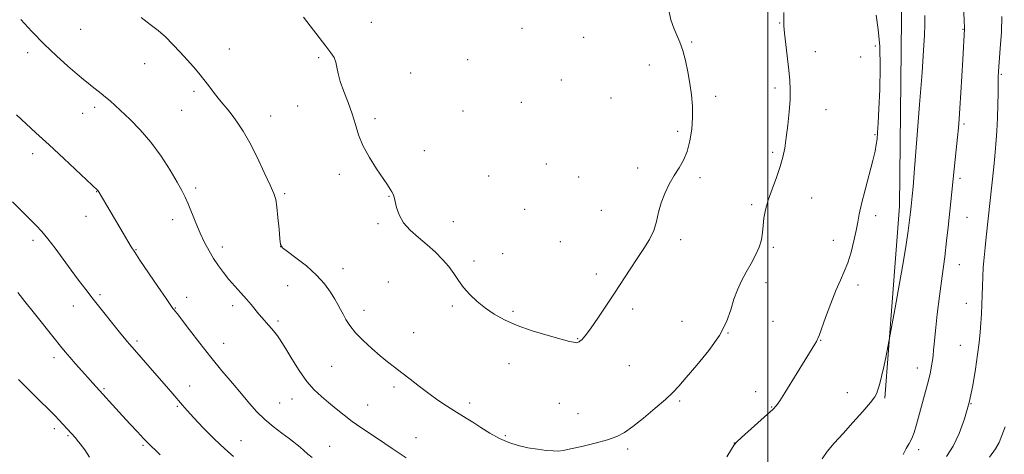
# Model space of a CAD drawing. Extents: x 2172300 to 2175200, y 357300 to 360200.
# Drawn here: x 2174192 to 2174597, y 359558 to 359737 of the extents above; entities that cross this region are included whole.
import ezdxf

# ---------------------------------------------------------------- set-up
doc = ezdxf.new("R2010")
doc.units = 0
doc.header["$MEASUREMENT"] = 0
for name, color, linetype, lineweight in [('32000', 7, 'Continuous', 0), ('DTM HARD BREAKLINE', 7, 'Continuous', 0), ('DTM SPOT ELEVATION', 2, 'Continuous', 13), ('INDEX CONTOUR', 41, 'Continuous', 13), ('INTERMEDIATE CONTOUR', 44, 'Continuous', 0)]:
    doc.layers.add(name, color=color, linetype=linetype, lineweight=lineweight)

msp = doc.modelspace()

# ---------------------------------------------------------------- linework, layer by layer
at = {"layer": '32000', "flags": 128}
msp.add_lwpolyline([(2174500, 360000), (2174500, 357500)], dxfattribs=at)
at = {"layer": 'DTM HARD BREAKLINE'}
msp.add_polyline3d([(2174548.15, 359581.16, 1273.74), (2174554.23, 359660.32, 1274.6), (2174555.13, 359737.25, 1275.21), (2174555.06, 359822.65, 1274.93), (2174555.87, 359885.14, 1274.56), (2174561.99, 359971.53, 1273.54), (2174563.848, 360000, 1272.212)], dxfattribs=at)
at = {"layer": 'DTM SPOT ELEVATION'}
for p in [(2174336.83, 359736, 1280.5), (2174398.8, 359733.47, 1281.09), (2174504.86, 359735.73, 1278.08), (2174217.18, 359733.08, 1277.02), (2174424.28, 359729.77, 1281.07), (2174580.37, 359733.15, 1272.08), (2174468.73, 359727.86, 1279.85), (2174544.25, 359726.21, 1276.27), (2174195.27, 359723.51, 1275.55), (2174278.3, 359725.07, 1278.81), (2174315.04, 359721.38, 1279.87), (2174519.54, 359723.94, 1277.39), (2174538.3, 359721.71, 1276.45), (2174243.5, 359718.94, 1277.29), (2174376.49, 359720.69, 1281.03), (2174451.21, 359718.49, 1280.57), (2174352.92, 359715.08, 1280.51), (2174596.23, 359714.64, 1269.82), (2174414.99, 359712.22, 1280.95), (2174263.77, 359707.59, 1277.67), (2174478.54, 359705.57, 1279.66), (2174503, 359708.99, 1278.34), (2174222.94, 359700.99, 1275.61), (2174306.51, 359701.54, 1279.3), (2174398.6, 359703.1, 1281.19), (2174435.5, 359704.8, 1280.64), (2174217.93, 359698.54, 1275.27), (2174258.76, 359699.73, 1277.11), (2174295.3, 359697.45, 1278.7), (2174374.6, 359699.49, 1280.9), (2174523.94, 359699.98, 1277.28), (2174338.33, 359696.31, 1280.26), (2174580.83, 359694.07, 1271.75), (2174462.93, 359691.11, 1280.25), (2174544.15, 359689.68, 1276.13), (2174197.29, 359681.86, 1273.5), (2174358.66, 359683.16, 1280.49), (2174502.02, 359682.39, 1278.24), (2174408.88, 359677.58, 1281.14), (2174323.66, 359673.4, 1279.68), (2174385.11, 359672.73, 1280.81), (2174446.43, 359675.96, 1280.36), (2174422.2, 359672.29, 1281.04), (2174472.14, 359672, 1279.75), (2174579.13, 359671.69, 1271.65), (2174223.77, 359666.29, 1273.96), (2174264.49, 359667.79, 1276.36), (2174301.05, 359665.39, 1278.22), (2174344.11, 359664.32, 1279.95), (2174493.42, 359660.94, 1278.23), (2174518.09, 359663.58, 1277.27), (2174399.86, 359658.97, 1280.73), (2174431.47, 359658.6, 1280.84), (2174219.26, 359656.09, 1273.29), (2174255.03, 359654.77, 1275.43), (2174339.48, 359653.04, 1279.79), (2174370.58, 359653.89, 1280.52), (2174544.48, 359656.33, 1275.55), (2174582.09, 359655.61, 1271.08), (2174197.47, 359646.13, 1271.59), (2174414.63, 359645.66, 1280.81), (2174464.21, 359646.51, 1279.63), (2174526.98, 359646.26, 1276.61), (2174239.85, 359642.35, 1274.08), (2174275.38, 359643.43, 1276.46), (2174299.51, 359643.65, 1278.01), (2174390.86, 359640.76, 1280.54), (2174502.32, 359643.36, 1277.77), (2174379.06, 359637.7, 1280.31), (2174578.83, 359636.2, 1271.24), (2174325.14, 359634.54, 1278.68), (2174429.39, 359632.3, 1280.36), (2174343.79, 359628.99, 1279.17), (2174499.28, 359628.79, 1277.48), (2174302.39, 359627.59, 1277), (2174537.17, 359627.78, 1275.57), (2174225.06, 359623.85, 1272.29), (2174260.78, 359622.76, 1274.59), (2174581.75, 359620.22, 1270.82), (2174214.06, 359619.2, 1271.3), (2174256.13, 359618.34, 1274.08), (2174279.74, 359619.26, 1275.62), (2174333.71, 359617.32, 1278.57), (2174370.13, 359619.21, 1279.78), (2174395.14, 359616.91, 1280.19), (2174444.44, 359617.96, 1279.67), (2174298.41, 359612.92, 1276.27), (2174464.69, 359612.83, 1278.81), (2174502.19, 359612.82, 1277.03), (2174354.24, 359608.21, 1278.83), (2174483.69, 359608.02, 1277.96), (2174240.27, 359604.7, 1272.29), (2174275.99, 359603.8, 1274.74), (2174421.81, 359605.67, 1280.07), (2174521.86, 359605.06, 1275.93), (2174579.28, 359602.91, 1270.89), (2174206.17, 359597.89, 1269.55), (2174320.42, 359594.3, 1277.04), (2174393.43, 359595.43, 1279.49), (2174443.08, 359594.5, 1279.05), (2174561.61, 359593.61, 1272.61), (2174226.67, 359585.08, 1270.18), (2174261.93, 359586.22, 1272.7), (2174346.07, 359585.72, 1277.65), (2174494.98, 359583.79, 1276.64), (2174532.73, 359583.45, 1274.87), (2174304.17, 359580.8, 1275.3), (2174463.71, 359580.01, 1277.79), (2174256.86, 359577.77, 1271.8), (2174299.03, 359579.13, 1274.85), (2174335.25, 359578.4, 1276.78), (2174377.3, 359579.16, 1278.4), (2174414.21, 359579.11, 1278.98), (2174501.68, 359577.58, 1276.08), (2174583.69, 359578.91, 1270), (2174421.82, 359574.83, 1278.71), (2174206.22, 359568.64, 1267.62), (2174211.97, 359565.68, 1267.84), (2174283.18, 359563.63, 1272.91), (2174355.25, 359564.88, 1276.85), (2174391.96, 359565.67, 1278.21), (2174242.72, 359561.68, 1269.8), (2174319.69, 359561.3, 1274.9), (2174442.32, 359560.26, 1277.72), (2174486.25, 359562.74, 1276.02), (2174562.12, 359559.96, 1271.62)]:
    msp.add_point(p, dxfattribs=at)
at = {"layer": 'INDEX CONTOUR'}
for points in [[(2174308.907, 359738.099, 1280), (2174318.095, 359726.228, 1280), (2174320.156, 359723.49, 1280), (2174321.46, 359721.463, 1280), (2174322.213, 359719.637, 1280), (2174322.645, 359717.553, 1280), (2174323.099, 359714.959, 1280), (2174323.943, 359711.653, 1280), (2174325.414, 359707.541, 1280), (2174327.211, 359702.953, 1280), (2174328.901, 359698.328, 1280), (2174330.21, 359693.979, 1280), (2174331.507, 359689.717, 1280), (2174333.317, 359685.228, 1280), (2174335.969, 359680.36, 1280), (2174338.976, 359675.619, 1280), (2174343.479, 359668.995, 1280), (2174344.577, 359667.321, 1280), (2174345.239, 359666.19, 1280), (2174345.724, 359665.169, 1280), (2174346.149, 359663.928, 1280), (2174346.602, 359662.162, 1280), (2174347.208, 359659.67, 1280), (2174348.255, 359656.669, 1280), (2174350.067, 359653.474, 1280), (2174352.84, 359650.345, 1280), (2174356.247, 359647.302, 1280), (2174359.823, 359644.302, 1280), (2174363.171, 359641.314, 1280), (2174366.144, 359638.346, 1280), (2174368.662, 359635.418, 1280), (2174370.719, 359632.539, 1280), (2174372.615, 359629.681, 1280), (2174374.728, 359626.808, 1280), (2174377.346, 359623.905, 1280), (2174380.415, 359621.042, 1280), (2174383.785, 359618.311, 1280), (2174387.406, 359615.778, 1280), (2174391.597, 359613.403, 1280), (2174396.773, 359611.121, 1280), (2174403.072, 359608.915, 1280), (2174409.534, 359606.956, 1280), (2174414.923, 359605.463, 1280), (2174418.323, 359604.586, 1280), (2174420.094, 359604.188, 1280), (2174420.914, 359604.062, 1280), (2174421.37, 359604.037, 1280), (2174421.68, 359604.082, 1280), (2174421.972, 359604.2, 1280), (2174422.351, 359604.404, 1280), (2174422.841, 359604.738, 1280), (2174423.443, 359605.253, 1280), (2174424.21, 359606.066, 1280), (2174425.386, 359607.557, 1280), (2174427.265, 359610.167, 1280), (2174430.024, 359614.166, 1280), (2174433.367, 359619.115, 1280), (2174436.883, 359624.4, 1280), (2174443.359, 359634.285, 1280), (2174446.281, 359638.709, 1280), (2174448.983, 359642.766, 1280), (2174451.315, 359646.568, 1280), (2174453.091, 359650.262, 1280), (2174454.237, 359653.972, 1280), (2174455.091, 359657.743, 1280), (2174456.099, 359661.596, 1280), (2174457.597, 359665.52, 1280), (2174459.478, 359669.357, 1280), (2174461.524, 359672.914, 1280), (2174463.533, 359676.105, 1280), (2174465.361, 359679.266, 1280), (2174466.882, 359682.847, 1280), (2174467.991, 359687.15, 1280), (2174468.691, 359691.933, 1280), (2174469.006, 359696.817, 1280), (2174468.967, 359701.514, 1280), (2174468.613, 359706.111, 1280), (2174467.99, 359710.789, 1280), (2174467.144, 359715.63, 1280), (2174466.131, 359720.323, 1280), (2174465.015, 359724.458, 1280), (2174463.843, 359727.781, 1280), (2174462.617, 359730.651, 1280), (2174461.326, 359733.585, 1280), (2174460.048, 359737.012, 1280), (2174459.213, 359741.031, 1280)], [(2174573.652, 359557.118, 1270), (2174576.288, 359561.445, 1270), (2174578.763, 359566.636, 1270), (2174581.037, 359572.713, 1270), (2174582.973, 359579.393, 1270), (2174584.468, 359586.356, 1270), (2174585.577, 359593.123, 1270), (2174586.393, 359599.174, 1270), (2174586.998, 359604.15, 1270), (2174587.439, 359608.327, 1270), (2174587.757, 359612.14, 1270), (2174587.987, 359615.942, 1270), (2174588.154, 359619.769, 1270), (2174588.282, 359623.575, 1270), (2174588.397, 359627.336, 1270), (2174588.539, 359631.119, 1270), (2174588.753, 359635.01, 1270), (2174589.068, 359639.072, 1270), (2174589.464, 359643.25, 1270), (2174589.905, 359647.465, 1270), (2174593.048, 359676.51, 1270), (2174593.477, 359680.816, 1270), (2174593.925, 359685.759, 1270), (2174594.333, 359691.133, 1270), (2174594.634, 359696.653, 1270), (2174594.785, 359702.009, 1270), (2174594.831, 359706.812, 1270), (2174594.839, 359710.644, 1270), (2174594.877, 359713.367, 1270), (2174595.005, 359715.948, 1270), (2174595.285, 359719.63, 1270), (2174595.732, 359725.236, 1270), (2174596.187, 359731.927, 1270), (2174596.444, 359738.441, 1270)], [(2174191.222, 359624.639, 1270), (2174194.155, 359620.935, 1270), (2174198.089, 359615.999, 1270), (2174206.151, 359605.941, 1270), (2174208.816, 359602.641, 1270), (2174210.774, 359600.266, 1270), (2174212.682, 359598.024, 1270), (2174215.026, 359595.328, 1270), (2174217.604, 359592.396, 1270), (2174220.042, 359589.649, 1270), (2174222.086, 359587.372, 1270), (2174234.409, 359573.866, 1270), (2174237.558, 359570.437, 1270), (2174240.511, 359567.244, 1270), (2174242.985, 359564.608, 1270), (2174244.812, 359562.721, 1270), (2174246.308, 359561.264, 1270), (2174247.907, 359559.784, 1270), (2174249.882, 359557.823, 1270)]]:
    msp.add_polyline3d(points, dxfattribs=at)
at = {"layer": 'INTERMEDIATE CONTOUR'}
for points in [[(2174555.8, 359557.977, 1272), (2174556.979, 359560.413, 1272), (2174558.193, 359562.444, 1272), (2174559.327, 359564.531, 1272), (2174560.316, 359567.078, 1272), (2174561.269, 359570.27, 1272), (2174564.986, 359583.936, 1272), (2174566.147, 359588.414, 1272), (2174566.951, 359591.891, 1272), (2174567.46, 359594.551, 1272), (2174567.792, 359596.748, 1272), (2174568.052, 359598.809, 1272), (2174568.282, 359600.953, 1272), (2174568.508, 359603.366, 1272), (2174568.771, 359606.299, 1272), (2174569.168, 359610.249, 1272), (2174569.808, 359615.771, 1272), (2174570.749, 359623.129, 1272), (2174571.835, 359631.394, 1272), (2174572.858, 359639.34, 1272), (2174573.658, 359646.021, 1272), (2174574.27, 359651.61, 1272), (2174575.766, 359666.19, 1272), (2174576.334, 359671.552, 1272), (2174577.638, 359683.506, 1272), (2174578.189, 359688.661, 1272), (2174578.571, 359692.537, 1272), (2174578.853, 359696.08, 1272), (2174579.146, 359700.591, 1272), (2174579.52, 359706.917, 1272), (2174580.305, 359720.731, 1272), (2174580.988, 359733.354, 1272), (2174580.983, 359733.605, 1272), (2174580.823, 359736.859, 1272), (2174579.926, 359756.713, 1272)], [(2174242.044, 359737.97, 1278), (2174245.772, 359735.138, 1278), (2174248.981, 359732.615, 1278), (2174252.001, 359729.98, 1278), (2174255.082, 359726.933, 1278), (2174258.135, 359723.666, 1278), (2174260.99, 359720.492, 1278), (2174263.521, 359717.645, 1278), (2174265.785, 359715.03, 1278), (2174267.887, 359712.47, 1278), (2174269.911, 359709.842, 1278), (2174271.876, 359707.224, 1278), (2174273.779, 359704.745, 1278), (2174275.634, 359702.474, 1278), (2174277.505, 359700.235, 1278), (2174279.468, 359697.789, 1278), (2174281.602, 359694.884, 1278), (2174283.989, 359691.202, 1278), (2174286.712, 359686.406, 1278), (2174289.758, 359680.422, 1278), (2174292.731, 359674.209, 1278), (2174295.138, 359668.986, 1278), (2174296.63, 359665.547, 1278), (2174297.43, 359662.989, 1278), (2174297.908, 359659.984, 1278), (2174298.357, 359655.641, 1278), (2174298.787, 359650.812, 1278), (2174299.133, 359646.788, 1278), (2174299.45, 359644.455, 1278), (2174300.269, 359643.087, 1278), (2174302.24, 359641.557, 1278), (2174305.742, 359639.003, 1278), (2174310.074, 359635.63, 1278), (2174314.267, 359631.908, 1278), (2174317.551, 359628.257, 1278), (2174319.955, 359624.904, 1278), (2174321.708, 359622.025, 1278), (2174323.034, 359619.715, 1278), (2174324.122, 359617.74, 1278), (2174325.157, 359615.785, 1278), (2174326.341, 359613.581, 1278), (2174327.936, 359611.05, 1278), (2174330.227, 359608.158, 1278), (2174333.363, 359604.938, 1278), (2174336.948, 359601.666, 1278), (2174340.454, 359598.684, 1278), (2174343.503, 359596.21, 1278), (2174346.333, 359593.993, 1278), (2174349.331, 359591.661, 1278), (2174352.784, 359588.945, 1278), (2174356.566, 359586.001, 1278), (2174360.446, 359583.083, 1278), (2174364.21, 359580.414, 1278), (2174367.698, 359578.074, 1278), (2174370.77, 359576.112, 1278), (2174375.838, 359573.005, 1278), (2174378.574, 359571.263, 1278), (2174381.888, 359569.072, 1278), (2174385.633, 359566.696, 1278), (2174389.551, 359564.522, 1278), (2174393.438, 359562.846, 1278), (2174397.304, 359561.629, 1278), (2174401.213, 359560.751, 1278), (2174405.153, 359560.106, 1278), (2174408.79, 359559.665, 1278), (2174411.712, 359559.417, 1278), (2174413.754, 359559.368, 1278), (2174415.738, 359559.609, 1278), (2174418.731, 359560.247, 1278), (2174423.416, 359561.333, 1278), (2174428.931, 359562.689, 1278), (2174434.031, 359564.08, 1278), (2174437.843, 359565.394, 1278), (2174440.986, 359567.014, 1278), (2174444.452, 359569.447, 1278), (2174448.908, 359572.975, 1278), (2174453.715, 359576.989, 1278), (2174457.913, 359580.656, 1278), (2174460.88, 359583.454, 1278), (2174463.364, 359586.1, 1278), (2174466.452, 359589.623, 1278), (2174470.861, 359594.729, 1278), (2174475.809, 359600.838, 1278), (2174480.142, 359607.05, 1278), (2174483.009, 359612.637, 1278), (2174484.774, 359617.551, 1278), (2174486.103, 359621.92, 1278), (2174487.55, 359625.873, 1278), (2174489.218, 359629.551, 1278), (2174491.093, 359633.1, 1278), (2174493.115, 359636.627, 1278), (2174495.025, 359640.08, 1278), (2174496.516, 359643.371, 1278), (2174497.379, 359646.444, 1278), (2174497.801, 359649.386, 1278), (2174498.071, 359652.32, 1278), (2174498.448, 359655.383, 1278), (2174499.108, 359658.771, 1278), (2174500.198, 359662.697, 1278), (2174501.778, 359667.249, 1278), (2174503.551, 359672.039, 1278), (2174505.136, 359676.551, 1278), (2174506.247, 359680.465, 1278), (2174507.002, 359684.233, 1278), (2174507.619, 359688.499, 1278), (2174508.255, 359693.663, 1278), (2174508.833, 359699.179, 1278), (2174509.214, 359704.255, 1278), (2174509.292, 359708.373, 1278), (2174509.09, 359712.107, 1278), (2174508.659, 359716.304, 1278), (2174507.456, 359726.906, 1278), (2174506.961, 359731.475, 1278), (2174506.693, 359734.518, 1278), (2174506.605, 359736.956, 1278), (2174506.611, 359740.11, 1278)], [(2174483.211, 359557.073, 1276), (2174485.112, 359560.162, 1276), (2174486.228, 359561.91, 1276), (2174487.297, 359563.17, 1276), (2174489.214, 359564.95, 1276), (2174499.97, 359574.537, 1276), (2174502.16, 359576.543, 1276), (2174503.553, 359578.089, 1276), (2174504.957, 359580.126, 1276), (2174506.987, 359583.342, 1276), (2174512.119, 359591.646, 1276), (2174518.315, 359601.607, 1276), (2174519.404, 359603.412, 1276), (2174520.051, 359604.541, 1276), (2174520.414, 359605.218, 1276), (2174520.675, 359605.779, 1276), (2174521.129, 359606.978, 1276), (2174523.792, 359614.386, 1276), (2174525.915, 359620.133, 1276), (2174528.059, 359625.597, 1276), (2174529.905, 359629.821, 1276), (2174531.485, 359633.316, 1276), (2174532.92, 359636.958, 1276), (2174534.288, 359641.356, 1276), (2174535.508, 359646.051, 1276), (2174536.456, 359650.311, 1276), (2174537.087, 359653.706, 1276), (2174537.681, 359656.984, 1276), (2174538.596, 359661.195, 1276), (2174540.058, 359666.982, 1276), (2174543.246, 359679.039, 1276), (2174544.195, 359682.953, 1276), (2174544.705, 359685.617, 1276), (2174544.992, 359687.891, 1276), (2174545.238, 359690.611, 1276), (2174545.5, 359694.511, 1276), (2174545.806, 359700.302, 1276), (2174546.14, 359708.32, 1276), (2174546.327, 359717.408, 1276), (2174546.148, 359726.033, 1276), (2174545.497, 359733.063, 1276), (2174544.706, 359738.95, 1276)], [(2174522.385, 359556.186, 1274), (2174524.517, 359559.146, 1274), (2174527.409, 359562.577, 1274), (2174530.993, 359566.588, 1274), (2174535.094, 359571.15, 1274), (2174539.09, 359575.663, 1274), (2174542.247, 359579.382, 1274), (2174544.054, 359581.783, 1274), (2174544.855, 359583.215, 1274), (2174545.219, 359584.242, 1274), (2174545.617, 359585.416, 1274), (2174546.167, 359587.199, 1274), (2174546.896, 359590.037, 1274), (2174547.792, 359594.114, 1274), (2174548.699, 359598.551, 1274), (2174549.86, 359604.454, 1274), (2174550.287, 359606.719, 1274), (2174552.437, 359618.412, 1274), (2174554.127, 359627.764, 1274), (2174555.739, 359636.988, 1274), (2174556.956, 359644.465, 1274), (2174557.8, 359650.171, 1274), (2174558.373, 359654.482, 1274), (2174558.772, 359657.754, 1274), (2174559.055, 359660.28, 1274), (2174559.489, 359664.448, 1274), (2174559.836, 359668.282, 1274), (2174560.455, 359675.747, 1274), (2174561.423, 359687.878, 1274), (2174562.538, 359702.181, 1274), (2174563.531, 359715.281, 1274), (2174564.193, 359724.597, 1274), (2174564.548, 359730.726, 1274), (2174564.682, 359735.059, 1274), (2174564.675, 359738.856, 1274)], [(2174192.495, 359737.138, 1276), (2174197.004, 359732.233, 1276), (2174202.045, 359727.044, 1276), (2174207.137, 359722.186, 1276), (2174211.818, 359717.982, 1276), (2174215.632, 359714.683, 1276), (2174218.288, 359712.425, 1276), (2174220.16, 359710.877, 1276), (2174221.786, 359709.595, 1276), (2174225.517, 359706.727, 1276), (2174227.409, 359705.193, 1276), (2174229.196, 359703.619, 1276), (2174237.441, 359695.97, 1276), (2174241.655, 359691.756, 1276), (2174246.059, 359686.669, 1276), (2174250.246, 359680.87, 1276), (2174253.915, 359675.08, 1276), (2174256.797, 359670.159, 1276), (2174258.747, 359666.67, 1276), (2174260.102, 359663.985, 1276), (2174261.331, 359661.177, 1276), (2174264.491, 359653.391, 1276), (2174266.297, 359649.179, 1276), (2174268.129, 359645.327, 1276), (2174269.98, 359641.852, 1276), (2174271.869, 359638.678, 1276), (2174273.82, 359635.724, 1276), (2174275.888, 359632.899, 1276), (2174278.139, 359630.113, 1276), (2174280.592, 359627.306, 1276), (2174283.079, 359624.562, 1276), (2174285.388, 359621.994, 1276), (2174287.356, 359619.695, 1276), (2174290.508, 359615.846, 1276), (2174291.879, 359614.222, 1276), (2174294.499, 359611.215, 1276), (2174295.809, 359609.691, 1276), (2174297.043, 359608.209, 1276), (2174298.096, 359606.878, 1276), (2174298.952, 359605.677, 1276), (2174299.957, 359604.08, 1276), (2174301.548, 359601.441, 1276), (2174304.017, 359597.38, 1276), (2174307.075, 359592.605, 1276), (2174310.285, 359588.095, 1276), (2174313.314, 359584.583, 1276), (2174316.221, 359581.834, 1276), (2174319.164, 359579.366, 1276), (2174322.271, 359576.799, 1276), (2174325.544, 359574.157, 1276), (2174328.952, 359571.563, 1276), (2174332.45, 359569.115, 1276), (2174339.284, 359564.591, 1276), (2174345.394, 359560.414, 1276), (2174348.3, 359558.5, 1276), (2174351.154, 359556.587, 1276)], [(2174190.719, 359697.844, 1274), (2174198.683, 359690.546, 1274), (2174204.127, 359685.53, 1274), (2174210.12, 359679.946, 1274), (2174224.15, 359666.741, 1274), (2174224.273, 359666.59, 1274), (2174227.857, 359660.479, 1274), (2174234.556, 359649.165, 1274), (2174236.563, 359645.8, 1274), (2174237.971, 359643.484, 1274), (2174239.367, 359641.316, 1274), (2174241.544, 359638.07, 1274), (2174248.91, 359627.194, 1274), (2174252.263, 359622.266, 1274), (2174254.236, 359619.389, 1274), (2174255.121, 359618.132, 1274), (2174255.482, 359617.664, 1274), (2174255.87, 359617.183, 1274), (2174256.781, 359616.015, 1274), (2174261.929, 359609.269, 1274), (2174266.118, 359603.842, 1274), (2174270.731, 359598.018, 1274), (2174275.298, 359592.472, 1274), (2174279.582, 359587.409, 1274), (2174283.404, 359582.916, 1274), (2174286.683, 359579.029, 1274), (2174289.713, 359575.607, 1274), (2174292.887, 359572.451, 1274), (2174296.438, 359569.442, 1274), (2174299.969, 359566.741, 1274), (2174302.927, 359564.582, 1274), (2174304.929, 359563.095, 1274), (2174306.295, 359562.009, 1274), (2174307.516, 359560.948, 1274), (2174308.982, 359559.634, 1274), (2174310.679, 359558.168, 1274), (2174312.495, 359556.743, 1274)], [(2174189.087, 359662.03, 1272), (2174196.109, 359655.091, 1272), (2174198.839, 359652.364, 1272), (2174201.189, 359649.833, 1272), (2174203.66, 359646.835, 1272), (2174206.62, 359642.909, 1272), (2174213.18, 359633.89, 1272), (2174216.248, 359629.771, 1272), (2174219.211, 359625.903, 1272), (2174222.262, 359621.997, 1272), (2174225.507, 359617.882, 1272), (2174231.478, 359610.376, 1272), (2174233.604, 359607.733, 1272), (2174235.148, 359605.837, 1272), (2174236.273, 359604.478, 1272), (2174237.187, 359603.399, 1272), (2174238.298, 359602.124, 1272), (2174249.457, 359589.45, 1272), (2174252.508, 359585.957, 1272), (2174255.119, 359582.943, 1272), (2174259.059, 359578.327, 1272), (2174260.996, 359576.106, 1272), (2174263.713, 359573.129, 1272), (2174267.603, 359569.016, 1272), (2174272.116, 359564.424, 1272), (2174276.466, 359560.27, 1272), (2174280.003, 359557.204, 1272)], [(2174191.477, 359588.935, 1268), (2174195.763, 359584.584, 1268), (2174200.215, 359580.189, 1268), (2174204.017, 359576.457, 1268), (2174206.58, 359573.898, 1268), (2174208.192, 359572.225, 1268), (2174214.984, 359564.805, 1268), (2174215.737, 359563.912, 1268), (2174216.965, 359562.365, 1268), (2174218.776, 359559.94, 1268), (2174220.739, 359556.86, 1268)], [(2174591.359, 359556.916, 1268), (2174593.836, 359560.291, 1268), (2174595.283, 359562.934, 1268), (2174596.417, 359565.749, 1268), (2174597.785, 359569.364, 1268)]]:
    msp.add_polyline3d(points, dxfattribs=at)

doc.saveas('drawing.dxf')
